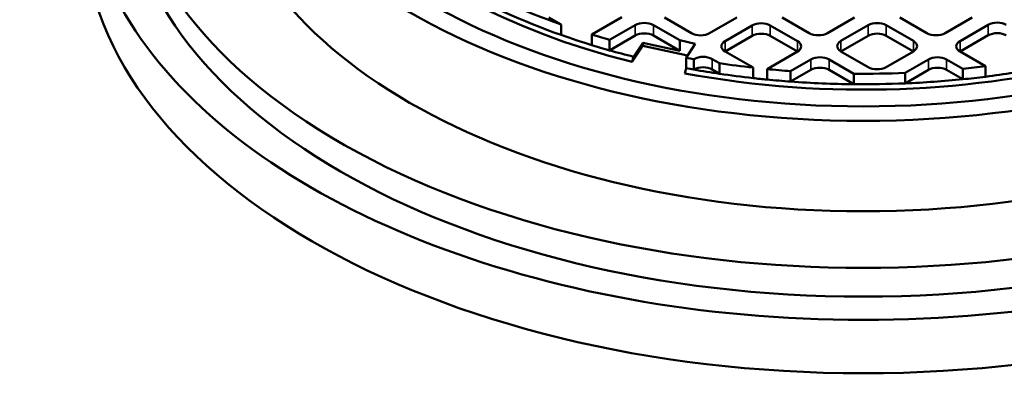
# Model space of a CAD drawing. Units: millimetres. Extents: x 458 to 16419, y 80 to 8489.
# Drawn here: x 13320 to 13935, y 6488 to 6709 of the extents above; entities that cross this region are included whole.
import ezdxf

# ---------------------------------------------------------------- set-up
doc = ezdxf.new("R2010")
doc.units = ezdxf.units.MM
doc.layers.add('Visible (ANSI)', color=7, linetype='Continuous', lineweight=50)
doc.layers.add('Visible Narrow (ANSI)', color=7, linetype='Continuous', lineweight=35)

msp = doc.modelspace()

# ---------------------------------------------------------------- linework, layer by layer
at = {"layer": 'Visible (ANSI)'}
for p, q in [((13658.37, 6705.74), (13650.74, 6710.15)), ((13658.37, 6699.21), (13658.37, 6705.74)), ((13696.21, 6710.29), (13677.44, 6699.45)), ((13688.67, 6696.14), (13704.7, 6705.39)), ((13716.01, 6705.39), (13732.45, 6695.9)), ((13739.89, 6700.34), (13722.92, 6710.13)), ((13768.21, 6710.15), (13751.2, 6700.34)), ((13760.89, 6695.4), (13777.81, 6705.17)), ((13789.13, 6705.17), (13806.07, 6695.39)), ((13813.48, 6700.36), (13796.51, 6710.16)), ((13841.8, 6710.18), (13824.79, 6700.36)), ((13833.28, 6695.47), (13850.28, 6705.28)), ((13861.6, 6705.28), (13878.57, 6695.49)), ((13887.07, 6700.39), (13870.1, 6710.19)), ((13915.39, 6710.21), (13898.38, 6700.39)), ((13907.79, 6695.39), (13925.39, 6705.55)), ((13677.44, 6692.91), (13677.44, 6699.45)), ((13704.7, 6698.86), (13688.67, 6689.61)), ((13732.45, 6689.37), (13716.01, 6698.86)), ((13850.28, 6698.75), (13833.28, 6688.93)), ((13878.57, 6688.95), (13861.6, 6698.75)), ((13925.39, 6699.02), (13907.79, 6688.86)), ((13688.67, 6689.61), (13688.67, 6696.14)), ((13703.66, 6685.62), (13709.38, 6694.39)), ((13709.38, 6694.39), (13732.45, 6689.37)), ((13709.38, 6692.43), (13709.38, 6694.39)), ((13732.45, 6695.9), (13742.21, 6693.78)), ((13732.45, 6689.37), (13732.45, 6695.9)), ((13742.21, 6693.78), (13736.49, 6685.02)), ((13777.81, 6698.64), (13760.89, 6688.87)), ((13806.07, 6688.86), (13789.13, 6698.64)), ((13709.38, 6692.43), (13702.81, 6682.37)), ((13737.35, 6686.34), (13709.38, 6692.43)), ((13778.32, 6678.81), (13760.89, 6688.87)), ((13806.07, 6688.86), (13787.08, 6677.89)), ((13850.25, 6679.14), (13833.28, 6688.93)), ((13878.57, 6688.95), (13861.56, 6679.14)), ((13923.68, 6679.69), (13907.79, 6688.86)), ((13702.81, 6682.37), (13703.66, 6685.62)), ((13736.49, 6678.49), (13736.49, 6685.02)), ((13741.37, 6684.14), (13741.48, 6684.19)), ((13741.37, 6677.6), (13741.37, 6684.14)), ((13752.79, 6684.19), (13757.4, 6681.53)), ((13757.4, 6681.53), (13757.4, 6675)), ((13801.85, 6676.63), (13814.55, 6683.96)), ((13825.86, 6683.96), (13841.38, 6675)), ((13873.36, 6675.52), (13887.99, 6683.97)), ((13899.31, 6683.97), (13909.49, 6678.09)), ((13736.49, 6678.49), (13735.65, 6675.23)), ((13741.48, 6677.66), (13741.37, 6677.6)), ((13757.4, 6675), (13752.79, 6677.66)), ((13778.32, 6672.28), (13778.32, 6678.81)), ((13787.08, 6671.36), (13787.08, 6677.89)), ((13814.55, 6677.43), (13801.85, 6670.1)), ((13801.85, 6670.1), (13801.85, 6676.63)), ((13841.38, 6668.47), (13825.86, 6677.43)), ((13841.38, 6668.47), (13841.38, 6675)), ((13887.99, 6677.43), (13873.36, 6668.99)), ((13873.36, 6668.99), (13873.36, 6675.52)), ((13909.49, 6671.55), (13899.31, 6677.43)), ((13909.49, 6678.09), (13909.49, 6671.55)), ((13923.68, 6673.15), (13923.68, 6679.69))]:
    msp.add_line(p, q, dxfattribs=at)
for major_axis in [(-401.2, 0), (-385.6, 0)]:
    msp.add_ellipse((13847.3, 6877.21), major_axis=major_axis, ratio=0.57735, dxfattribs=at)
for centre, major_axis, start_param, end_param in [((13847.3, 6802.75), (487.6, 0), 2.304355, 7.120423), ((13847.3, 6820.72), (462.4, 0), 2.380259, 7.044519), ((13847.3, 6875.25), (-364, 0), 6.075961, 7.445791), ((13847.3, 6820.72), (401.2, 0), 3.141593, 6.283185), ((13847.3, 6802.75), (462.4, 0), 3.141593, 6.283185), ((13847.3, 6875.25), (-364, 0), 1.259014, 2.733402), ((13847.3, 6883.75), (361.6, 0), 3.691378, 4.162603), ((13847.3, 6769.44), (487.6, 0), 3.141593, 6.283185), ((13847.3, 6877.21), (-361.6, 0), 0.549786, 1.021011), ((13710.35, 6702.12), (8, 0), 0.785398, 2.356194), ((13783.47, 6701.91), (8, 0), 0.785398, 2.356194), ((13855.94, 6702.02), (8, 0), 0.785398, 2.356194), ((13931.04, 6702.29), (8, 0), 0.785398, 2.356194), ((13847.3, 6877.21), (-361.6, 0), 1.021011, 1.081771), ((13847.3, 6883.75), (361.6, 0), 4.223363, 4.258239), ((13710.35, 6695.59), (-8, 0), 3.926991, 5.497787), ((13745.55, 6703.6), (-8, 0), 0.785398, 2.356194), ((13783.47, 6695.37), (-8, 0), 3.926991, 5.497787), ((13819.14, 6703.63), (-8, 0), 0.785398, 2.356194), ((13855.94, 6695.49), (-8, 0), 3.926991, 5.497787), ((13892.72, 6703.66), (-8, 0), 0.785398, 2.356194), ((13931.04, 6695.75), (-8, 0), 3.926991, 5.497787), ((13847.3, 6877.21), (-361.6, 0), 1.081771, 1.116646), ((13766.55, 6692.14), (-8, 0), 5.497787, 7.068583), ((13800.42, 6692.12), (8, 0), 5.497787, 7.068583), ((13838.93, 6692.2), (-8, 0), 5.497787, 7.068583), ((13872.91, 6692.22), (8, 0), 5.497787, 7.068583), ((13913.44, 6692.13), (-8, 0), 5.497787, 7.068583), ((13847.3, 6877.21), (-361.6, 0), 1.116646, 1.162287), ((13847.3, 6883.75), (361.6, 0), 4.400929, 4.415082), ((13747.13, 6680.93), (8, 0), 0.785398, 2.356194), ((13847.3, 6883.75), (361.6, 0), 4.461134, 4.520425), ((13820.21, 6680.7), (8, 0), 0.785398, 2.356194), ((13893.65, 6680.7), (8, 0), 0.785398, 2.356194), ((13847.3, 6877.21), (-361.6, 0), 1.259337, 1.273489), ((13847.3, 6877.21), (-361.6, 0), 1.273489, 1.319542), ((13747.13, 6674.4), (-8, 0), 3.926991, 5.497787), ((13847.3, 6877.21), (-361.6, 0), 1.319542, 1.378832), ((13847.3, 6883.75), (361.6, 0), 4.545062, 4.586356), ((13820.21, 6674.16), (-8, 0), 3.926991, 5.497787), ((13847.3, 6883.75), (361.6, 0), 4.696003, 4.784521), ((13855.91, 6682.4), (-8, 0), 0.785398, 2.356194), ((13893.65, 6674.17), (-8, 0), 3.926991, 5.497787), ((13847.3, 6883.75), (361.6, 0), 4.885225, 4.925197), ((13847.3, 6877.21), (-361.6, 0), 1.783604, 1.833805), ((13847.3, 6877.21), (-361.6, 0), 1.378832, 1.403469), ((13847.3, 6877.21), (-361.6, 0), 1.403469, 1.444764), ((13847.3, 6877.21), (-361.6, 0), 1.444764, 1.554411), ((13847.3, 6877.21), (-361.6, 0), 1.554411, 1.642929), ((13847.3, 6877.21), (-361.6, 0), 1.642929, 1.743633), ((13847.3, 6877.21), (-361.6, 0), 1.743633, 1.783604)]:
    msp.add_ellipse(centre, major_axis=major_axis, ratio=0.57735, start_param=start_param, end_param=end_param, dxfattribs=at)
at = {"layer": 'Visible Narrow (ANSI)'}
for p, q in [((13704.7, 6698.86), (13704.7, 6705.39)), ((13716.01, 6698.86), (13716.01, 6705.39)), ((13777.81, 6698.64), (13777.81, 6705.17)), ((13789.13, 6698.64), (13789.13, 6705.17)), ((13850.28, 6698.75), (13850.28, 6705.28)), ((13861.6, 6698.75), (13861.6, 6705.28)), ((13925.39, 6699.02), (13925.39, 6705.55)), ((13760.89, 6688.87), (13760.89, 6695.4)), ((13806.07, 6688.86), (13806.07, 6695.39)), ((13833.28, 6688.93), (13833.28, 6695.47)), ((13878.57, 6688.95), (13878.57, 6695.49)), ((13907.79, 6688.86), (13907.79, 6695.39)), ((13741.48, 6677.66), (13741.48, 6684.19)), ((13752.79, 6677.66), (13752.79, 6684.19)), ((13814.55, 6677.43), (13814.55, 6683.96)), ((13825.86, 6677.43), (13825.86, 6683.96)), ((13887.99, 6677.43), (13887.99, 6683.97)), ((13899.31, 6677.43), (13899.31, 6683.97))]:
    msp.add_line(p, q, dxfattribs=at)

doc.saveas('drawing.dxf')
